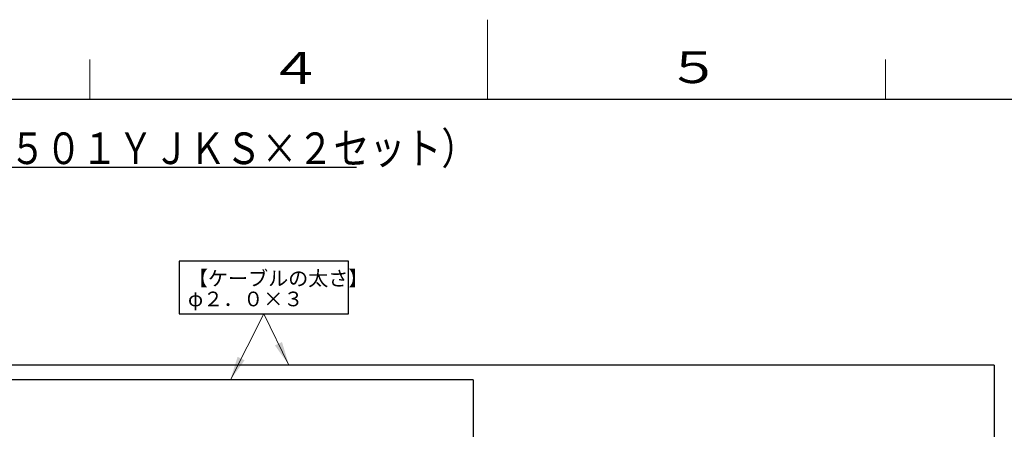
# Model space of a CAD drawing. Extents: x 0 to 420, y 0 to 297.
# Drawn here: x 151 to 275, y 245 to 297 of the extents above; entities that cross this region are included whole.
import ezdxf

# ---------------------------------------------------------------- set-up
doc = ezdxf.new("R2010")
doc.units = 0
doc.layers.get('0').update_dxf_attribs({"linetype": 'CONTINUOUS'})
for name, color, linetype in [('DD0', 7, 'CONTINUOUS'), ('M0', 3, 'CONTINUOUS'), ('M79', 7, 'CONTINUOUS')]:
    doc.layers.add(name, color=color, linetype=linetype)
doc.styles.get("Standard").update_dxf_attribs({"font": 'txt', "bigfont": 'BIGFONT'})
doc.dimstyles.new('LEADSTYL', dxfattribs={"dimtxt": 3.2, "dimasz": 3, "dimexe": 0.18, "dimexo": 0.0625, "dimgap": 1, "dimtad": 0, "dimtih": 1, "dimtoh": 1, "dimdec": 4, "dimzin": 0, "dimdsep": 46, "dimtxsty": 'STANDARD', "dimblk1": 'OPEN', "dimblk2": 'OPEN', "dimsah": 1, "dimcen": 0.09, "dimadec": 0, "dimazin": 0, "dimtfac": 1, "dimtdec": 4, "dimtofl": 0, "dimtmove": 0, "dimatfit": 3, "dimfxl": 1, "dimtolj": 1, "dimtzin": 0, "dimarcsym": 0})

# ---------------------------------------------------------------- blocks, each defined once
blk = doc.blocks.new('_OPEN')
at = {"color": 0, "lineweight": 13}
for p, q in [((0, 0), (-1, 0)), ((-0.965926, 0.258819), (0, 0)), ((0, 0), (-0.965926, -0.258819))]:
    blk.add_line(p, q, dxfattribs=at)

msp = doc.modelspace()

# ---------------------------------------------------------------- linework, layer by layer
at = {"layer": 'M0', "linetype": 'CONTINUOUS', "lineweight": 25}
for p, q in [((81.351364, 278.438438), (193.530966, 278.438438)), ((192.506317, 266.641649), (171.21917, 266.641649)), ((171.21917, 266.641649), (171.21917, 260.024923)), ((192.506317, 260.024923), (192.506317, 266.641649)), ((171.21917, 260.024923), (192.506317, 260.024923)), ((273.670159, 253.553693), (109.744004, 253.553693)), ((273.670159, 253.553693), (273.670159, 101.497948)), ((208.165713, 251.706893), (109.744004, 251.706893)), ((208.165713, 251.706893), (208.165713, 209.497948))]:
    msp.add_line(p, q, dxfattribs=at)
at = {"layer": 'M79', "color": 7, "linetype": 'CONTINUOUS', "lineweight": 13}
for p, q in [((210, 287), (210, 297)), ((160, 287), (160, 292)), ((260, 287), (260, 292))]:
    msp.add_line(p, q, dxfattribs=at)
at = {"layer": 'M79', "color": 7, "linetype": 'CONTINUOUS', "lineweight": 25}
msp.add_line((25, 287), (410, 287), dxfattribs=at)

# ---------------------------------------------------------------- texts
at = {"layer": 'M0', "width": 0.833333}
msp.add_text('２並列の配線接続図（ＲＨＫ－１５０１ＹＪＫＳ×２セット）', height=3.978, dxfattribs=at).set_placement((82.080664, 278.836238))
at = {"layer": 'M0'}
for s, p in [('【ケーブルの太さ】', (172.33337, 263.536961)), ('φ２．０×３', (172.333369, 260.951439))]:
    msp.add_text(s, height=1.8468, dxfattribs=at).set_placement(p)
at = {"layer": 'M79', "color": 7, "width": 1.25}
for s, p in [('４', (182.420563, 288.924561)), ('５', (232.487747, 289.020996))]:
    msp.add_text(s, height=4, dxfattribs=at).set_placement(p)

# ---------------------------------------------------------------- leaders
at = {"layer": 'DD0'}
for points in [[(177.665543, 251.706894), (181.862747, 260.024933)], [(185.028214, 253.553696), (181.862747, 260.024933)]]:
    msp.add_leader(points, dimstyle='LEADSTYL', override={"dimlwd": 13, "dimlwe": 13}, dxfattribs=at)

doc.saveas('drawing.dxf')
